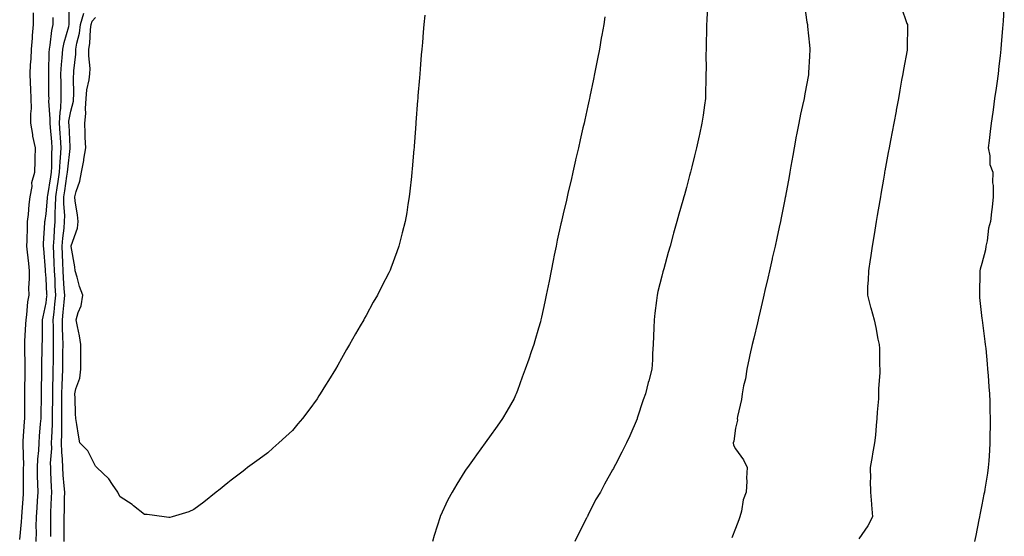
# Model space of a CAD drawing. Units: inches. Extents: x 944723 to 947363, y 7245098 to 7247738.
# Drawn here: x 946607 to 947007, y 7246434 to 7246644 of the extents above; entities that cross this region are included whole.
import ezdxf

# ---------------------------------------------------------------- set-up
doc = ezdxf.new("R2010")
doc.units = ezdxf.units.IN
doc.header["$MEASUREMENT"] = 0
doc.layers.add('Contour_94477245', color=7, linetype='Continuous', true_color=0xc8515a)

msp = doc.modelspace()

# ---------------------------------------------------------------- linework, layer by layer
at = {"layer": 'Contour_94477245'}
for points in [[(946619.99, 7246433.86, 3199), (946619.9, 7246440.07, 3199), (946619.89, 7246441.92, 3199), (946619.94, 7246443.81, 3199), (946620.26, 7246449.71, 3199), (946620.34, 7246451.92, 3199), (946620.19, 7246454.06, 3199), (946620.01, 7246459.96, 3199), (946619.89, 7246461.92, 3199), (946619.85, 7246463.72, 3199), (946620.31, 7246469.66, 3199), (946620.27, 7246471.92, 3199), (946620.32, 7246474.19, 3199), (946620.59, 7246479.38, 3199), (946620.64, 7246481.92, 3199), (946620.65, 7246484.52, 3199), (946620.7, 7246489.27, 3199), (946620.72, 7246491.92, 3199), (946620.79, 7246494.66, 3199), (946620.86, 7246499.11, 3199), (946620.94, 7246501.92, 3199), (946620.97, 7246504.84, 3199), (946621.01, 7246508.96, 3199), (946621.04, 7246511.92, 3199), (946620.99, 7246514.86, 3199), (946621, 7246518.97, 3199), (946620.95, 7246521.92, 3199), (946621.27, 7246525.14, 3199), (946621.63, 7246528.34, 3199), (946621.98, 7246531.92, 3199), (946621.77, 7246535.64, 3199), (946621.64, 7246538.33, 3199), (946621.45, 7246541.92, 3199), (946621.3, 7246545.17, 3199), (946621.15, 7246548.82, 3199), (946621.01, 7246551.92, 3199), (946621.26, 7246555.13, 3199), (946621.38, 7246558.59, 3199), (946621.67, 7246561.92, 3199), (946621.69, 7246565.56, 3199), (946621.9, 7246568.07, 3199), (946621.92, 7246571.92, 3199), (946622.62, 7246576.49, 3199), (946622.74, 7246577.23, 3199), (946623.44, 7246581.92, 3199), (946623.7, 7246586.27, 3199), (946623.87, 7246587.74, 3199), (946624.15, 7246591.92, 3199), (946623.86, 7246596.11, 3199), (946623.78, 7246597.65, 3199), (946623.47, 7246601.92, 3199), (946623.67, 7246606.3, 3199), (946623.94, 7246607.81, 3199), (946624.17, 7246611.92, 3199), (946624.13, 7246615.84, 3199), (946624.1, 7246617.97, 3199), (946624.06, 7246621.92, 3199), (946624.28, 7246625.69, 3199), (946624.56, 7246628.43, 3199), (946624.8, 7246631.92, 3199), (946625.31, 7246634.66, 3199), (946627.23, 7246641.1, 3199), (946627.42, 7246641.92, 3199), (946627.42, 7246642.55, 3199), (946627.41, 7246651.28, 3199)], [(946886.66, 7246650.53, 3199), (946886.37, 7246643.6, 3199), (946886.28, 7246641.92, 3199), (946886.2, 7246640.07, 3199), (946886.11, 7246633.86, 3199), (946886.02, 7246631.92, 3199), (946885.95, 7246629.82, 3199), (946886.05, 7246623.92, 3199), (946885.99, 7246621.92, 3199), (946885.89, 7246619.76, 3199), (946885.84, 7246614.13, 3199), (946885.75, 7246611.92, 3199), (946885.35, 7246609.22, 3199), (946884.85, 7246605.12, 3199), (946884.36, 7246601.92, 3199), (946883.36, 7246597.23, 3199), (946883.26, 7246596.71, 3199), (946882.22, 7246591.92, 3199), (946881.39, 7246588.58, 3199), (946880.23, 7246584.1, 3199), (946879.68, 7246581.92, 3199), (946879.35, 7246580.62, 3199), (946878.05, 7246575.76, 3199), (946877.22, 7246572.75, 3199), (946876.99, 7246571.92, 3199), (946876.58, 7246570.45, 3199), (946875.03, 7246564.94, 3199), (946874.2, 7246561.92, 3199), (946872.86, 7246557.11, 3199), (946872.72, 7246556.59, 3199), (946871.42, 7246551.92, 3199), (946870.68, 7246549.29, 3199), (946868.85, 7246542.72, 3199), (946868.64, 7246541.92, 3199), (946868.51, 7246541.46, 3199), (946868.05, 7246539.72, 3199), (946866.48, 7246533.49, 3199), (946866.17, 7246531.92, 3199), (946865.95, 7246529.82, 3199), (946865.29, 7246524.68, 3199), (946865, 7246521.92, 3199), (946864.89, 7246518.76, 3199), (946864.7, 7246515.27, 3199), (946864.58, 7246511.92, 3199), (946864.35, 7246508.22, 3199), (946864.23, 7246505.74, 3199), (946863.96, 7246501.92, 3199), (946862.77, 7246497.2, 3199), (946862.59, 7246496.46, 3199), (946861.46, 7246491.92, 3199), (946860.5, 7246489.47, 3199), (946858.12, 7246481.99, 3199), (946858.09, 7246481.92, 3199), (946858.05, 7246481.79, 3199), (946855.1, 7246474.87, 3199), (946853.79, 7246471.92, 3199), (946851.81, 7246468.16, 3199), (946849.25, 7246463.12, 3199), (946848.64, 7246461.92, 3199), (946848.4, 7246461.57, 3199), (946848.05, 7246461.01, 3199), (946844.75, 7246455.22, 3199), (946843.18, 7246451.92, 3199), (946841.2, 7246448.77, 3199), (946838.05, 7246442.43, 3199), (946837.87, 7246442.1, 3199), (946837.8, 7246441.92, 3199), (946837.54, 7246441.41, 3199), (946834.45, 7246435.52, 3199), (946832.73, 7246431.92, 3199)], [(947007.16, 7246651.03, 3202), (947006.7, 7246643.27, 3202), (947006.59, 7246641.92, 3202), (947006.43, 7246640.3, 3202), (947005.95, 7246634.02, 3202), (947005.74, 7246631.92, 3202), (947005.43, 7246629.3, 3202), (947004.99, 7246624.98, 3202), (947004.61, 7246621.92, 3202), (947004.06, 7246617.93, 3202), (947003.81, 7246616.16, 3202), (947003.23, 7246611.92, 3202), (947002.61, 7246607.36, 3202), (947002.46, 7246606.33, 3202), (947001.86, 7246601.92, 3202), (947001.46, 7246598.51, 3202), (947000.98, 7246594.85, 3202), (947000.64, 7246591.92, 3202), (947001.31, 7246588.66, 3202), (947001.27, 7246585.14, 3202), (947002.44, 7246581.92, 3202), (947002.4, 7246577.57, 3202), (947002.69, 7246576.56, 3202), (947002.65, 7246571.92, 3202), (947002.27, 7246567.7, 3202), (947001.93, 7246565.8, 3202), (947001.51, 7246561.92, 3202), (947000.72, 7246559.25, 3202), (947000.16, 7246554.03, 3202), (946999.69, 7246551.92, 3202), (946999.52, 7246550.45, 3202), (946998.05, 7246544.8, 3202), (946997.4, 7246542.57, 3202), (946997.26, 7246541.92, 3202), (946997.21, 7246541.08, 3202), (946997.13, 7246532.84, 3202), (946997.06, 7246531.92, 3202), (946997.12, 7246530.99, 3202), (946998.05, 7246522.55, 3202), (946998.12, 7246521.99, 3202), (946998.12, 7246521.92, 3202), (946998.14, 7246521.83, 3202), (946999.29, 7246513.16, 3202), (946999.45, 7246511.92, 3202), (946999.62, 7246510.35, 3202), (947000.16, 7246504.03, 3202), (947000.4, 7246501.92, 3202), (947000.62, 7246499.35, 3202), (947000.87, 7246494.74, 3202), (947001.11, 7246491.92, 3202), (947001.23, 7246488.74, 3202), (947001.27, 7246485.14, 3202), (947001.42, 7246481.92, 3202), (947001.42, 7246478.55, 3202), (947001.32, 7246475.19, 3202), (947001.34, 7246471.92, 3202), (947001.12, 7246468.85, 3202), (947000.85, 7246464.72, 3202), (947000.65, 7246461.92, 3202), (947000.29, 7246459.68, 3202), (946999.25, 7246453.12, 3202), (946999.06, 7246451.92, 3202), (946998.89, 7246451.08, 3202), (946998.05, 7246446.84, 3202), (946997.23, 7246442.74, 3202), (946997.07, 7246441.92, 3202), (946996.84, 7246440.71, 3202), (946995.6, 7246434.37, 3202), (946995.12, 7246431.92, 3202)], [(946607.3, 7246432.67, 3201), (946608.05, 7246439.83, 3201), (946608.15, 7246441.82, 3201), (946608.16, 7246441.92, 3201), (946608.16, 7246442.03, 3201), (946608.85, 7246451.12, 3201), (946608.9, 7246451.92, 3201), (946608.89, 7246452.76, 3201), (946608.9, 7246461.07, 3201), (946608.89, 7246461.92, 3201), (946608.92, 7246462.79, 3201), (946608.68, 7246471.29, 3201), (946608.7, 7246471.92, 3201), (946608.76, 7246472.63, 3201), (946609.31, 7246480.66, 3201), (946609.41, 7246481.92, 3201), (946609.42, 7246483.29, 3201), (946609.4, 7246490.57, 3201), (946609.41, 7246491.92, 3201), (946609.44, 7246493.31, 3201), (946609.51, 7246500.46, 3201), (946609.54, 7246501.92, 3201), (946609.53, 7246503.4, 3201), (946609.38, 7246510.59, 3201), (946609.38, 7246511.92, 3201), (946609.42, 7246513.29, 3201), (946609.81, 7246520.16, 3201), (946609.87, 7246521.92, 3201), (946610.18, 7246524.05, 3201), (946610.65, 7246529.32, 3201), (946611.09, 7246531.92, 3201), (946611.06, 7246534.93, 3201), (946611.34, 7246538.63, 3201), (946611.31, 7246541.92, 3201), (946611.02, 7246544.89, 3201), (946610.47, 7246549.5, 3201), (946610.23, 7246551.92, 3201), (946610.32, 7246554.19, 3201), (946610.41, 7246559.56, 3201), (946610.52, 7246561.92, 3201), (946610.84, 7246564.71, 3201), (946611.17, 7246568.8, 3201), (946611.58, 7246571.92, 3201), (946612.32, 7246576.19, 3201), (946612.27, 7246577.7, 3201), (946613.48, 7246581.92, 3201), (946613.56, 7246586.41, 3201), (946613.63, 7246587.5, 3201), (946613.71, 7246591.92, 3201), (946612.69, 7246596.56, 3201), (946612.64, 7246597.33, 3201), (946611.85, 7246601.92, 3201), (946611.77, 7246605.64, 3201), (946612.07, 7246607.9, 3201), (946612.01, 7246611.92, 3201), (946611.85, 7246615.72, 3201), (946611.69, 7246618.28, 3201), (946611.53, 7246621.92, 3201), (946611.74, 7246625.61, 3201), (946611.93, 7246628.04, 3201), (946612.14, 7246631.92, 3201), (946612.48, 7246636.35, 3201), (946612.49, 7246637.48, 3201), (946612.89, 7246641.92, 3201), (946612.85, 7246646.72, 3201)], [(946625.41, 7246431.92, 3198), (946625.38, 7246434.59, 3198), (946625.36, 7246439.23, 3198), (946625.34, 7246441.92, 3198), (946625.43, 7246444.54, 3198), (946625.5, 7246449.37, 3198), (946625.59, 7246451.92, 3198), (946625.4, 7246454.57, 3198), (946624.95, 7246458.82, 3198), (946624.76, 7246461.92, 3198), (946624.69, 7246465.28, 3198), (946624.36, 7246468.23, 3198), (946624.3, 7246471.92, 3198), (946624.38, 7246475.59, 3198), (946624.35, 7246478.22, 3198), (946624.42, 7246481.92, 3198), (946624.44, 7246485.53, 3198), (946624.44, 7246488.31, 3198), (946624.46, 7246491.92, 3198), (946624.55, 7246495.42, 3198), (946624.7, 7246498.57, 3198), (946624.8, 7246501.92, 3198), (946624.83, 7246505.14, 3198), (946624.87, 7246508.74, 3198), (946624.9, 7246511.92, 3198), (946624.85, 7246515.12, 3198), (946624.72, 7246518.59, 3198), (946624.66, 7246521.92, 3198), (946624.96, 7246525.01, 3198), (946625.31, 7246529.18, 3198), (946625.57, 7246531.92, 3198), (946625.42, 7246534.55, 3198), (946625.15, 7246539.02, 3198), (946624.98, 7246541.92, 3198), (946624.85, 7246545.12, 3198), (946624.69, 7246548.56, 3198), (946624.54, 7246551.92, 3198), (946624.8, 7246555.17, 3198), (946625.33, 7246559.2, 3198), (946625.56, 7246561.92, 3198), (946625.57, 7246564.4, 3198), (946625.26, 7246569.13, 3198), (946625.27, 7246571.92, 3198), (946625.64, 7246574.33, 3198), (946626.49, 7246580.36, 3198), (946626.72, 7246581.92, 3198), (946626.8, 7246583.17, 3198), (946627.75, 7246591.62, 3198), (946627.77, 7246591.92, 3198), (946627.75, 7246592.22, 3198), (946627.34, 7246601.21, 3198), (946627.29, 7246601.92, 3198), (946627.32, 7246602.65, 3198), (946628.05, 7246606.71, 3198), (946629.09, 7246610.88, 3198), (946629.17, 7246611.92, 3198), (946629.29, 7246613.16, 3198), (946629.18, 7246620.79, 3198), (946629.32, 7246621.92, 3198), (946629.34, 7246623.21, 3198), (946630.12, 7246629.85, 3198), (946630.14, 7246631.92, 3198), (946630.53, 7246634.4, 3198), (946631.52, 7246638.45, 3198), (946631.97, 7246641.92, 3198), (946633.36, 7246646.61, 3198)], [(946926.01, 7246649.88, 3200), (946927.02, 7246642.95, 3200), (946927.17, 7246641.92, 3200), (946927.27, 7246641.14, 3200), (946928.05, 7246633.53, 3200), (946928.2, 7246632.07, 3200), (946928.21, 7246631.92, 3200), (946928.2, 7246631.77, 3200), (946928.05, 7246629.09, 3200), (946927.68, 7246622.29, 3200), (946927.67, 7246621.92, 3200), (946927.59, 7246621.46, 3200), (946926.14, 7246613.83, 3200), (946925.83, 7246611.92, 3200), (946925.23, 7246609.1, 3200), (946924.46, 7246605.51, 3200), (946923.7, 7246601.92, 3200), (946922.8, 7246597.17, 3200), (946922.68, 7246596.55, 3200), (946921.8, 7246591.92, 3200), (946921.24, 7246588.73, 3200), (946920.49, 7246584.36, 3200), (946920.07, 7246581.92, 3200), (946919.77, 7246580.2, 3200), (946918.3, 7246572.17, 3200), (946918.26, 7246571.92, 3200), (946918.23, 7246571.74, 3200), (946918.05, 7246570.86, 3200), (946916.56, 7246563.41, 3200), (946916.24, 7246561.92, 3200), (946915.74, 7246559.61, 3200), (946914.78, 7246555.19, 3200), (946914.05, 7246551.92, 3200), (946912.95, 7246547.02, 3200), (946912.89, 7246546.76, 3200), (946911.8, 7246541.92, 3200), (946911.11, 7246538.86, 3200), (946909.96, 7246533.83, 3200), (946909.53, 7246531.92, 3200), (946909.25, 7246530.72, 3200), (946908.05, 7246525.48, 3200), (946907.37, 7246522.6, 3200), (946907.2, 7246521.92, 3200), (946906.93, 7246520.8, 3200), (946905.41, 7246514.56, 3200), (946904.76, 7246511.92, 3200), (946903.84, 7246507.71, 3200), (946903.54, 7246506.43, 3200), (946902.6, 7246501.92, 3200), (946902.05, 7246497.92, 3200), (946901.29, 7246495.16, 3200), (946900.72, 7246491.92, 3200), (946900.43, 7246489.54, 3200), (946898.77, 7246482.64, 3200), (946898.67, 7246481.92, 3200), (946898.74, 7246481.23, 3200), (946898.05, 7246477.98, 3200), (946897.26, 7246472.71, 3200), (946897.01, 7246471.92, 3200), (946897.14, 7246471.01, 3200), (946898.05, 7246469.5, 3200), (946901.18, 7246465.05, 3200), (946902.73, 7246461.92, 3200), (946902.41, 7246457.56, 3200), (946902.56, 7246456.43, 3200), (946902.36, 7246451.92, 3200), (946901.11, 7246448.86, 3200), (946900.38, 7246444.25, 3200), (946899.72, 7246441.92, 3200), (946899.29, 7246440.68, 3200), (946898.05, 7246437.18, 3200), (946896.53, 7246433.44, 3200)], [(946965.28, 7246649.15, 3201), (946967.63, 7246642.34, 3201), (946967.8, 7246641.92, 3201), (946967.81, 7246641.68, 3201), (946967.71, 7246632.26, 3201), (946967.72, 7246631.92, 3201), (946967.65, 7246631.52, 3201), (946966.22, 7246623.75, 3201), (946965.92, 7246621.92, 3201), (946965.45, 7246619.32, 3201), (946964.74, 7246615.23, 3201), (946964.13, 7246611.92, 3201), (946963.26, 7246607.13, 3201), (946963.2, 7246606.77, 3201), (946962.28, 7246601.92, 3201), (946961.62, 7246598.35, 3201), (946960.95, 7246594.82, 3201), (946960.4, 7246591.92, 3201), (946960.04, 7246589.93, 3201), (946958.64, 7246582.51, 3201), (946958.53, 7246581.92, 3201), (946958.45, 7246581.52, 3201), (946958.05, 7246579.12, 3201), (946957.01, 7246572.96, 3201), (946956.83, 7246571.92, 3201), (946956.59, 7246570.46, 3201), (946955.56, 7246564.41, 3201), (946955.14, 7246561.92, 3201), (946954.54, 7246558.41, 3201), (946954.11, 7246555.86, 3201), (946953.45, 7246551.92, 3201), (946952.78, 7246547.19, 3201), (946952.65, 7246546.52, 3201), (946951.96, 7246541.92, 3201), (946951.93, 7246538.04, 3201), (946951.66, 7246535.53, 3201), (946951.64, 7246531.92, 3201), (946952.85, 7246527.12, 3201), (946952.91, 7246526.78, 3201), (946954.33, 7246521.92, 3201), (946955, 7246518.87, 3201), (946955.81, 7246514.16, 3201), (946956.28, 7246511.92, 3201), (946956.47, 7246510.34, 3201), (946956.47, 7246503.5, 3201), (946956.62, 7246501.92, 3201), (946956.64, 7246500.51, 3201), (946956.09, 7246493.88, 3201), (946956.12, 7246491.92, 3201), (946956.04, 7246489.91, 3201), (946955.56, 7246484.41, 3201), (946955.46, 7246481.92, 3201), (946955.15, 7246479.02, 3201), (946954.82, 7246475.15, 3201), (946954.46, 7246471.92, 3201), (946953.68, 7246467.55, 3201), (946953.53, 7246466.44, 3201), (946952.64, 7246461.92, 3201), (946952.77, 7246457.2, 3201), (946952.74, 7246456.61, 3201), (946952.85, 7246451.92, 3201), (946953.19, 7246447.06, 3201), (946953.24, 7246446.73, 3201), (946953.65, 7246441.92, 3201), (946951.78, 7246438.19, 3201), (946948.05, 7246432.98, 3201)], [(946614, 7246431.92, 3200), (946614.07, 7246435.9, 3200), (946614.04, 7246437.91, 3200), (946614.09, 7246441.92, 3200), (946614.35, 7246445.62, 3200), (946614.51, 7246448.38, 3200), (946614.75, 7246451.92, 3200), (946614.69, 7246455.28, 3200), (946614.58, 7246458.45, 3200), (946614.53, 7246461.92, 3200), (946614.65, 7246465.32, 3200), (946615.03, 7246468.9, 3200), (946615.15, 7246471.92, 3200), (946615.35, 7246474.62, 3200), (946615.8, 7246479.67, 3200), (946615.98, 7246481.92, 3200), (946615.99, 7246483.98, 3200), (946616.1, 7246489.97, 3200), (946616.12, 7246491.92, 3200), (946616.16, 7246493.81, 3200), (946616.32, 7246500.19, 3200), (946616.35, 7246501.92, 3200), (946616.35, 7246503.62, 3200), (946616.46, 7246510.33, 3200), (946616.46, 7246511.92, 3200), (946616.51, 7246513.46, 3200), (946616.55, 7246520.42, 3200), (946616.59, 7246521.92, 3200), (946616.78, 7246523.19, 3200), (946618.05, 7246528.88, 3200), (946618.36, 7246531.61, 3200), (946618.39, 7246531.92, 3200), (946618.37, 7246532.24, 3200), (946618.05, 7246538.87, 3200), (946617.79, 7246541.66, 3200), (946617.79, 7246541.92, 3200), (946617.76, 7246542.21, 3200), (946617.05, 7246550.92, 3200), (946616.95, 7246551.92, 3200), (946617, 7246552.97, 3200), (946617.55, 7246561.42, 3200), (946617.57, 7246561.92, 3200), (946617.62, 7246562.35, 3200), (946618.05, 7246564.97, 3200), (946618.57, 7246571.4, 3200), (946618.57, 7246571.92, 3200), (946618.66, 7246572.53, 3200), (946619.88, 7246580.09, 3200), (946620.15, 7246581.92, 3200), (946620.29, 7246584.16, 3200), (946620.37, 7246589.6, 3200), (946620.53, 7246591.92, 3200), (946620.37, 7246594.24, 3200), (946619.79, 7246600.18, 3200), (946619.66, 7246601.92, 3200), (946619.73, 7246603.6, 3200), (946619.15, 7246610.82, 3200), (946619.22, 7246611.92, 3200), (946619.2, 7246613.07, 3200), (946619.1, 7246620.87, 3200), (946619.09, 7246621.92, 3200), (946619.16, 7246623.03, 3200), (946619.33, 7246630.64, 3200), (946619.42, 7246631.92, 3200), (946619.73, 7246633.6, 3200), (946620.39, 7246639.58, 3200), (946620.92, 7246641.92, 3200), (946620.94, 7246644.81, 3200)], [(946771.84, 7246645.71, 3197), (946771.48, 7246641.92, 3197), (946771.17, 7246638.8, 3197), (946770.82, 7246634.69, 3197), (946770.57, 7246631.92, 3197), (946770.35, 7246629.62, 3197), (946769.91, 7246623.78, 3197), (946769.75, 7246621.92, 3197), (946769.61, 7246620.36, 3197), (946769.05, 7246612.92, 3197), (946768.97, 7246611.92, 3197), (946768.9, 7246611.07, 3197), (946768.23, 7246602.1, 3197), (946768.21, 7246601.92, 3197), (946768.2, 7246601.77, 3197), (946768.05, 7246599.69, 3197), (946767.5, 7246592.47, 3197), (946767.45, 7246591.92, 3197), (946767.4, 7246591.27, 3197), (946766.71, 7246583.26, 3197), (946766.59, 7246581.92, 3197), (946766.38, 7246580.25, 3197), (946765.75, 7246574.22, 3197), (946765.46, 7246571.92, 3197), (946764.93, 7246568.8, 3197), (946764.46, 7246565.51, 3197), (946763.81, 7246561.92, 3197), (946762.67, 7246557.3, 3197), (946762.37, 7246556.24, 3197), (946761.23, 7246551.92, 3197), (946760.43, 7246549.54, 3197), (946758.05, 7246542.92, 3197), (946757.77, 7246542.2, 3197), (946757.64, 7246541.92, 3197), (946757.22, 7246541.09, 3197), (946754.38, 7246535.59, 3197), (946752.54, 7246531.92, 3197), (946750.89, 7246529.08, 3197), (946748.05, 7246523.74, 3197), (946747.39, 7246522.58, 3197), (946747.04, 7246521.92, 3197), (946745.59, 7246519.46, 3197), (946743.67, 7246516.3, 3197), (946741.27, 7246511.92, 3197), (946740.08, 7246509.89, 3197), (946738.05, 7246506.18, 3197), (946736.46, 7246503.51, 3197), (946735.53, 7246501.92, 3197), (946732.68, 7246497.29, 3197), (946731.49, 7246495.36, 3197), (946729.35, 7246491.92, 3197), (946728.84, 7246491.13, 3197), (946728.05, 7246489.89, 3197), (946724.7, 7246485.27, 3197), (946722.11, 7246481.92, 3197), (946720.32, 7246479.65, 3197), (946718.05, 7246477.04, 3197), (946715.43, 7246474.54, 3197), (946712.49, 7246471.92, 3197), (946710.16, 7246469.81, 3197), (946708.05, 7246467.92, 3197), (946704.58, 7246465.39, 3197), (946699.84, 7246461.92, 3197), (946698.85, 7246461.12, 3197), (946698.05, 7246460.46, 3197), (946693.18, 7246456.79, 3197), (946691.8, 7246455.67, 3197), (946688.05, 7246452.61, 3197), (946687.65, 7246452.32, 3197), (946687.14, 7246451.92, 3197), (946682.08, 7246447.89, 3197), (946678.05, 7246444.9, 3197), (946675.99, 7246443.98, 3197), (946669.28, 7246441.92, 3197), (946668.32, 7246441.65, 3197), (946668.05, 7246441.61, 3197), (946667.8, 7246441.67, 3197), (946665.96, 7246441.92, 3197), (946659.04, 7246442.91, 3197), (946658.05, 7246442.92, 3197), (946653.58, 7246446.39, 3197), (946652.99, 7246446.86, 3197), (946648.05, 7246450.07, 3197), (946647.39, 7246451.26, 3197), (946647.11, 7246451.92, 3197), (946644.95, 7246455.02, 3197), (946643.48, 7246457.35, 3197), (946638.63, 7246461.92, 3197), (946638.37, 7246462.24, 3197), (946638.05, 7246462.51, 3197), (946634.92, 7246468.79, 3197), (946631.7, 7246471.92, 3197), (946631.18, 7246475.05, 3197), (946630.55, 7246479.42, 3197), (946630.14, 7246481.92, 3197), (946629.94, 7246483.81, 3197), (946629.89, 7246490.08, 3197), (946629.72, 7246491.92, 3197), (946630.07, 7246493.94, 3197), (946631.71, 7246498.26, 3197), (946632.09, 7246501.92, 3197), (946632.08, 7246505.95, 3197), (946632.19, 7246507.78, 3197), (946632.18, 7246511.92, 3197), (946631.62, 7246515.49, 3197), (946630.76, 7246519.21, 3197), (946630.28, 7246521.92, 3197), (946631.08, 7246524.95, 3197), (946632.28, 7246527.69, 3197), (946632.97, 7246531.92, 3197), (946631.62, 7246535.49, 3197), (946630.67, 7246539.3, 3197), (946629.85, 7246541.92, 3197), (946629.63, 7246543.5, 3197), (946628.19, 7246551.78, 3197), (946628.17, 7246551.92, 3197), (946628.19, 7246552.06, 3197), (946630.79, 7246559.18, 3197), (946631.01, 7246561.92, 3197), (946630.75, 7246564.62, 3197), (946629.83, 7246570.14, 3197), (946629.63, 7246571.92, 3197), (946630.21, 7246574.08, 3197), (946631.68, 7246578.29, 3197), (946632.45, 7246581.92, 3197), (946633.3, 7246586.67, 3197), (946633.36, 7246587.23, 3197), (946634.11, 7246591.92, 3197), (946633.94, 7246596.03, 3197), (946633.94, 7246597.81, 3197), (946633.74, 7246601.92, 3197), (946634.14, 7246605.83, 3197), (946633.99, 7246607.86, 3197), (946634.29, 7246611.92, 3197), (946634.61, 7246615.36, 3197), (946635.55, 7246619.42, 3197), (946635.85, 7246621.92, 3197), (946635.88, 7246624.09, 3197), (946635.39, 7246629.26, 3197), (946635.42, 7246631.92, 3197), (946635.78, 7246634.19, 3197), (946636.05, 7246639.92, 3197), (946636.31, 7246641.92, 3197), (946636.71, 7246643.26, 3197), (946638.05, 7246644.84, 3197)], [(946844.94, 7246645.03, 3198), (946844.51, 7246641.92, 3198), (946843.72, 7246637.59, 3198), (946843.49, 7246636.48, 3198), (946842.72, 7246631.92, 3198), (946841.92, 7246628.05, 3198), (946841.44, 7246625.31, 3198), (946840.77, 7246621.92, 3198), (946840.28, 7246619.69, 3198), (946838.88, 7246612.75, 3198), (946838.7, 7246611.92, 3198), (946838.58, 7246611.39, 3198), (946838.05, 7246608.89, 3198), (946836.76, 7246603.21, 3198), (946836.5, 7246601.92, 3198), (946836.06, 7246599.93, 3198), (946834.92, 7246595.05, 3198), (946834.23, 7246591.92, 3198), (946833.08, 7246586.95, 3198), (946833.07, 7246586.9, 3198), (946831.95, 7246581.92, 3198), (946831.2, 7246578.77, 3198), (946830.1, 7246573.97, 3198), (946829.62, 7246571.92, 3198), (946829.32, 7246570.65, 3198), (946828.05, 7246565.09, 3198), (946827.44, 7246562.53, 3198), (946827.31, 7246561.92, 3198), (946827.1, 7246560.97, 3198), (946825.63, 7246554.34, 3198), (946825.1, 7246551.92, 3198), (946824.36, 7246548.23, 3198), (946823.93, 7246546.04, 3198), (946823.1, 7246541.92, 3198), (946822.29, 7246537.68, 3198), (946821.91, 7246535.78, 3198), (946821.17, 7246531.92, 3198), (946820.63, 7246529.34, 3198), (946819.2, 7246523.07, 3198), (946818.96, 7246521.92, 3198), (946818.77, 7246521.2, 3198), (946818.05, 7246518.6, 3198), (946816.57, 7246513.4, 3198), (946816.1, 7246511.92, 3198), (946815.03, 7246508.9, 3198), (946814.04, 7246505.93, 3198), (946812.57, 7246501.92, 3198), (946811.37, 7246498.6, 3198), (946809.41, 7246493.28, 3198), (946808.92, 7246491.92, 3198), (946808.67, 7246491.3, 3198), (946808.05, 7246489.95, 3198), (946805.18, 7246484.79, 3198), (946803.38, 7246481.92, 3198), (946801.22, 7246478.75, 3198), (946798.05, 7246474.48, 3198), (946797.01, 7246472.96, 3198), (946796.29, 7246471.92, 3198), (946792.86, 7246467.11, 3198), (946791.87, 7246465.74, 3198), (946789.09, 7246461.92, 3198), (946788.66, 7246461.31, 3198), (946788.05, 7246460.49, 3198), (946784.83, 7246455.14, 3198), (946782.91, 7246451.92, 3198), (946781.22, 7246448.75, 3198), (946778.05, 7246442.02, 3198), (946778.02, 7246441.95, 3198), (946778.01, 7246441.92, 3198), (946777.99, 7246441.86, 3198), (946775.66, 7246434.31, 3198), (946774.89, 7246431.92, 3198)]]:
    msp.add_polyline3d(points, dxfattribs=at)

doc.saveas('drawing.dxf')
